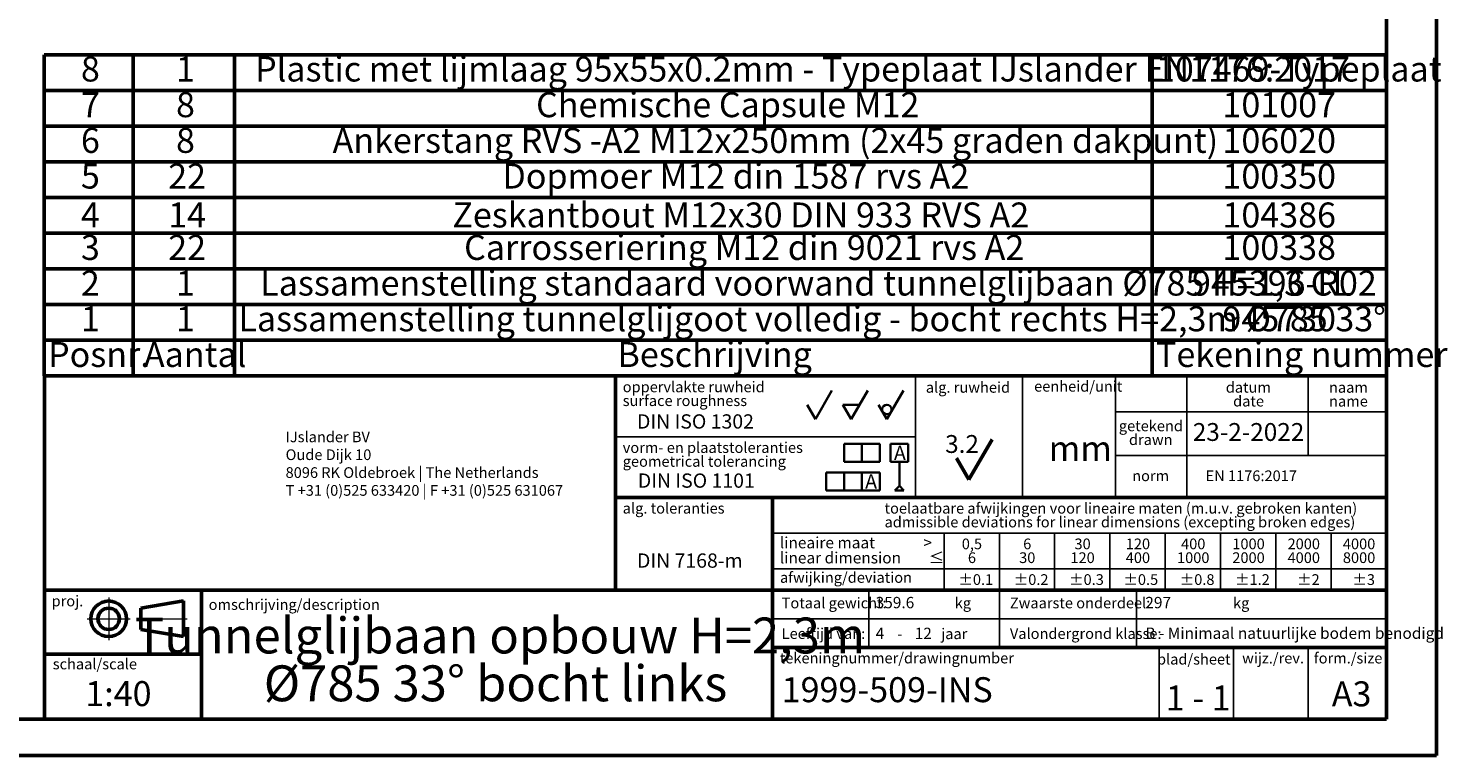
# Model space of a CAD drawing. Units: millimetres. Extents: x 0 to 1686, y 0 to 1190.
# Drawn here: x 891 to 1686, y 0 to 408 of the extents above; entities that cross this region are included whole.
import ezdxf

# ---------------------------------------------------------------- set-up
doc = ezdxf.new("R2010")
doc.units = ezdxf.units.MM
doc.header["$LTSCALE"] = 40
doc.linetypes.add('CENTERX2', pattern=[2.032, 1.27, -0.254, 0.254, -0.254])
doc.layers.add('LE_NORM', color=179, linetype='Continuous', lineweight=50)
doc.layers.add('TXT_ALL', color=179, linetype='Continuous')
doc.styles.add('SLDTEXTSTYLE0', font='TXT', dxfattribs={"width": 0.605})
doc.styles.add('SLDTEXTSTYLE1', font='TXT', dxfattribs={"width": 0.617347})
doc.styles.add('SLDTEXTSTYLE2', font='TXT', dxfattribs={"width": 0.563})
doc.styles.add('SLDTEXTSTYLE3', font='TXT', dxfattribs={"width": 0.554483})
doc.styles.add('SLDTEXTSTYLE4', font='TXT', dxfattribs={"width": 0.575102, "bigfont": 'bigfont'})

# ---------------------------------------------------------------- blocks, each defined once
blk = doc.blocks.new('SW_NOTE_0_2')
at = {"color": 0, "linetype": 'Continuous', "lineweight": 0, "char_height": 6, "attachment_point": 1, "style": 'SLDTEXTSTYLE1'}
for s, insert in [('oppervlakte ruwheid', (0, 7.73)), ('surface roughness', (0, 0))]:
    blk.add_mtext(s, dxfattribs=dict(at, insert=insert))
blk = doc.blocks.new('SW_NOTE_0_3')
at = {"color": 0, "linetype": 'Continuous', "lineweight": 0, "char_height": 20.1083, "attachment_point": 2, "style": 'SLDTEXTSTYLE0'}
for s, insert in [('Tunnelglijbaan opbouw H=2,3m', (158.35, 25.92)), ('Ø785 33° bocht links', (155.81, -0.89))]:
    blk.add_mtext(s, dxfattribs=dict(at, insert=insert))
blk = doc.blocks.new('SW_NOTE_0_4')
at = {"color": 0, "linetype": 'Continuous', "lineweight": 0, "attachment_point": 2}
for s, insert, char_height, style in [('blad/sheet', (15.56, 7.73), 6, 'SLDTEXTSTYLE0'), ('1 - 1', (18.04, -10), 14, 'SLDTEXTSTYLE2')]:
    blk.add_mtext(s, dxfattribs=dict(at, insert=insert, char_height=char_height, style=style))
blk = doc.blocks.new('SW_NOTE_0_5')
at = {"color": 0, "linetype": 'Continuous', "lineweight": 0, "insert": (0, 7.73), "char_height": 6, "attachment_point": 1, "style": 'SLDTEXTSTYLE1'}
blk.add_mtext('alg. toleranties', dxfattribs=at)
blk = doc.blocks.new('SW_NOTE_0_6')
at = {"color": 0, "linetype": 'Continuous', "lineweight": 0, "char_height": 6, "attachment_point": 1, "style": 'SLDTEXTSTYLE1'}
for s, insert in [('vorm- en plaatstoleranties', (0, 7.73)), ('geometrical tolerancing', (0, -0.02))]:
    blk.add_mtext(s, dxfattribs=dict(at, insert=insert))
blk = doc.blocks.new('SW_NOTE_0_7')
at = {"color": 0, "linetype": 'Continuous', "lineweight": 0, "char_height": 6, "attachment_point": 1, "style": 'SLDTEXTSTYLE1'}
for s, insert in [('toelaatbare afwijkingen voor lineaire maten (m.u.v. gebroken kanten)', (0, 7.73)), ('admissible deviations for linear dimensions (excepting broken edges)', (0, 0))]:
    blk.add_mtext(s, dxfattribs=dict(at, insert=insert))
blk = doc.blocks.new('SW_NOTE_0_8')
at = {"color": 0, "linetype": 'Continuous', "lineweight": 0, "insert": (18.46, 7.73), "char_height": 6, "attachment_point": 2, "style": 'SLDTEXTSTYLE1'}
blk.add_mtext('alg. ruwheid', dxfattribs=at)
blk = doc.blocks.new('SW_NOTE_0_9')
at = {"color": 0, "linetype": 'Continuous', "lineweight": 0, "char_height": 6.35, "attachment_point": 1}
for s, insert, style in [('lineaire maat              >', (0, 8.19), 'SLDTEXTSTYLE3'), ('linear dimension        ≤', (0, -0.28), 'SLDTEXTSTYLE4')]:
    blk.add_mtext(s, dxfattribs=dict(at, insert=insert, style=style))
blk = doc.blocks.new('SW_NOTE_0_10')
at = {"color": 0, "linetype": 'Continuous', "lineweight": 0, "char_height": 6, "attachment_point": 2, "style": 'SLDTEXTSTYLE1'}
for s, insert in [('0,5', (4.78, 7.73)), ('6', (4.79, 0))]:
    blk.add_mtext(s, dxfattribs=dict(at, insert=insert))
blk = doc.blocks.new('SW_NOTE_0_11')
at = {"color": 0, "linetype": 'Continuous', "lineweight": 0, "char_height": 6, "attachment_point": 2, "style": 'SLDTEXTSTYLE1'}
for s, insert in [('400', (5.74, 0)), ('120', (5.74, 7.73))]:
    blk.add_mtext(s, dxfattribs=dict(at, insert=insert))
blk = doc.blocks.new('SW_NOTE_0_12')
at = {"color": 0, "linetype": 'Continuous', "lineweight": 0, "char_height": 6, "attachment_point": 2, "style": 'SLDTEXTSTYLE1'}
for s, insert in [('30', (1.91, 0)), ('6', (1.91, 7.73))]:
    blk.add_mtext(s, dxfattribs=dict(at, insert=insert))
blk = doc.blocks.new('SW_NOTE_0_13')
at = {"color": 0, "linetype": 'Continuous', "lineweight": 0, "char_height": 6, "attachment_point": 2, "style": 'SLDTEXTSTYLE1'}
for s, insert in [('120', (3.82, 0)), ('30', (3.83, 7.73))]:
    blk.add_mtext(s, dxfattribs=dict(at, insert=insert))
blk = doc.blocks.new('SW_NOTE_0_14')
at = {"color": 0, "linetype": 'Continuous', "lineweight": 0, "char_height": 6, "attachment_point": 2, "style": 'SLDTEXTSTYLE1'}
for s, insert in [('1000', (5.74, 0)), ('400', (5.74, 7.73))]:
    blk.add_mtext(s, dxfattribs=dict(at, insert=insert))
blk = doc.blocks.new('SW_NOTE_0_15')
at = {"color": 0, "linetype": 'Continuous', "lineweight": 0, "char_height": 6, "attachment_point": 2, "style": 'SLDTEXTSTYLE1'}
for s, insert in [('2000', (7.65, 0)), ('1000', (7.65, 7.73))]:
    blk.add_mtext(s, dxfattribs=dict(at, insert=insert))
blk = doc.blocks.new('SW_NOTE_0_16')
at = {"color": 0, "linetype": 'Continuous', "lineweight": 0, "char_height": 6, "attachment_point": 2, "style": 'SLDTEXTSTYLE1'}
for s, insert in [('getekend', (14.16, 7.73)), ('drawn', (14.08, 0))]:
    blk.add_mtext(s, dxfattribs=dict(at, insert=insert))
blk = doc.blocks.new('SW_NOTE_0_17')
at = {"color": 0, "linetype": 'Continuous', "lineweight": 0, "char_height": 6, "attachment_point": 2, "style": 'SLDTEXTSTYLE1'}
for s, insert in [('4000', (7.65, 0)), ('2000', (7.65, 7.73))]:
    blk.add_mtext(s, dxfattribs=dict(at, insert=insert))
blk = doc.blocks.new('SW_NOTE_0_18')
at = {"color": 0, "linetype": 'Continuous', "lineweight": 0, "char_height": 6, "attachment_point": 2, "style": 'SLDTEXTSTYLE1'}
for s, insert in [('4000', (7.65, 7.73)), ('8000', (7.65, 0))]:
    blk.add_mtext(s, dxfattribs=dict(at, insert=insert))
blk = doc.blocks.new('SW_NOTE_0_19')
at = {"color": 0, "linetype": 'Continuous', "lineweight": 0, "char_height": 6, "attachment_point": 2, "style": 'SLDTEXTSTYLE1'}
for s, insert in [('datum', (9.47, 7.73)), ('date', (9.57, 0))]:
    blk.add_mtext(s, dxfattribs=dict(at, insert=insert))
blk = doc.blocks.new('SW_NOTE_0_20')
at = {"color": 0, "linetype": 'Continuous', "lineweight": 0, "char_height": 6, "attachment_point": 2, "style": 'SLDTEXTSTYLE1'}
for s, insert in [('naam', (8.51, 7.73)), ('name', (8.51, 0))]:
    blk.add_mtext(s, dxfattribs=dict(at, insert=insert))
blk = doc.blocks.new('SW_NOTE_0_21')
at = {"color": 0, "linetype": 'Continuous', "lineweight": 0, "char_height": 6, "attachment_point": 1, "style": 'SLDTEXTSTYLE0'}
for s, insert in [('IJslander BV', (0, 7.73)), ('Oude Dijk 10', (0, -2.27)), ('8096 RK Oldebroek | The Netherlands', (0, -12.27)), ('T +31 (0)525 633420 | F +31 (0)525 631067', (0, -22.27))]:
    blk.add_mtext(s, dxfattribs=dict(at, insert=insert))
blk = doc.blocks.new('SW_TABLEANNOTATION_0')
at = {"layer": 'LE_NORM', "color": 0}
for p, q in [((0, 160), (0, 140)), ((0, 160), (49.84, 160)), ((49.84, 160), (49.84, 140)), ((49.84, 160), (106.56, 160)), ((106.56, 160), (106.56, 140)), ((106.56, 160), (620.73, 160)), ((620.73, 160), (620.73, 140)), ((620.73, 160), (752.09, 160)), ((752.09, 160), (752.09, 140)), ((0, 140), (0, 120)), ((0, 140), (49.84, 140)), ((49.84, 140), (49.84, 120)), ((49.84, 140), (106.56, 140)), ((106.56, 140), (106.56, 120)), ((106.56, 140), (620.73, 140)), ((620.73, 140), (620.73, 120)), ((620.73, 140), (752.09, 140)), ((752.09, 140), (752.09, 120)), ((0, 120), (0, 100)), ((0, 120), (49.84, 120)), ((49.84, 120), (49.84, 100)), ((49.84, 120), (106.56, 120)), ((106.56, 120), (106.56, 100)), ((106.56, 120), (620.73, 120)), ((620.73, 120), (620.73, 100)), ((620.73, 120), (752.09, 120)), ((752.09, 120), (752.09, 100)), ((0, 100), (0, 80)), ((0, 100), (49.84, 100)), ((49.84, 100), (49.84, 80)), ((49.84, 100), (106.56, 100)), ((106.56, 100), (106.56, 80)), ((106.56, 100), (620.73, 100)), ((620.73, 100), (620.73, 80)), ((620.73, 100), (752.09, 100)), ((752.09, 100), (752.09, 80)), ((0, 80), (0, 60)), ((0, 80), (49.84, 80)), ((49.84, 80), (49.84, 60)), ((49.84, 80), (106.56, 80)), ((106.56, 80), (106.56, 60)), ((106.56, 80), (620.73, 80)), ((620.73, 80), (620.73, 60)), ((620.73, 80), (752.09, 80)), ((752.09, 80), (752.09, 60)), ((0, 60), (0, 40)), ((0, 60), (49.84, 60)), ((49.84, 60), (49.84, 40)), ((49.84, 60), (106.56, 60)), ((106.56, 60), (106.56, 40)), ((106.56, 60), (620.73, 60)), ((620.73, 60), (620.73, 40)), ((620.73, 60), (752.09, 60)), ((752.09, 60), (752.09, 40)), ((0, 40), (0, 20)), ((0, 40), (49.84, 40)), ((49.84, 40), (49.84, 20)), ((49.84, 40), (106.56, 40)), ((106.56, 40), (106.56, 20)), ((106.56, 40), (620.73, 40)), ((620.73, 40), (620.73, 20)), ((620.73, 40), (752.09, 40)), ((752.09, 40), (752.09, 20)), ((0, 20), (0, 0)), ((0, 20), (49.84, 20)), ((49.84, 20), (49.84, 0)), ((49.84, 20), (106.56, 20)), ((106.56, 20), (106.56, 0)), ((106.56, 20), (620.73, 20)), ((620.73, 20), (620.73, 0)), ((620.73, 20), (752.09, 20)), ((752.09, 20), (752.09, 0)), ((0, 0), (0, -20)), ((49.84, 0), (49.84, -20)), ((106.56, 0), (106.56, -20)), ((620.73, 0), (620.73, -20)), ((752.09, 0), (752.09, -20)), ((0, 0), (49.84, 0)), ((49.84, 0), (106.56, 0)), ((106.56, 0), (620.73, 0)), ((620.73, 0), (752.09, 0)), ((0, -20), (49.84, -20)), ((49.84, -20), (106.56, -20)), ((106.56, -20), (620.73, -20)), ((620.73, -20), (752.09, -20))]:
    blk.add_line(p, q, dxfattribs=at)
at = {"layer": 'LE_NORM', "color": 0, "char_height": 14, "attachment_point": 1, "style": 'SLDTEXTSTYLE0'}
for s, insert in [('8', (20.53, 159.02)), ('Plastic met lijmlaag 95x55x0.2mm - Typeplaat IJslander EN1176:2017', (118.12, 159.02)), ('107469-Typeplaat', (622.85, 159.02)), ('1', (73.81, 159.02)), ('7', (20.53, 139.02)), ('8', (73.81, 139.02)), ('Chemische Capsule M12', (275.54, 139.02)), ('101007', (660.1, 139.02)), ('Ankerstang RVS -A2 M12x250mm (2x45 graden dakpunt)', (161.53, 119.02)), ('6', (20.53, 119.02)), ('8', (73.81, 119.02)), ('106020', (660.1, 119.02)), ('5', (20.53, 99.02)), ('22', (69.43, 99.02)), ('Dopmoer M12 din 1587 rvs A2', (256.67, 99.02)), ('100350', (660.1, 99.02)), ('4', (20.53, 77.22)), ('14', (69.43, 77.22)), ('Zeskantbout M12x30 DIN 933 RVS A2', (228.61, 77.22)), ('104386', (660.1, 77.22)), ('3', (20.53, 59.02)), ('22', (69.43, 59.02)), ('Carrosseriering M12 din 9021 rvs A2', (235.2, 59.02)), ('100338', (660.1, 59.02)), ('Lassamenstelling standaard voorwand tunnelglijbaan Ø785 H=1,3 CL', (120.98, 39.02)), ('2', (20.53, 39.02)), ('1', (73.81, 39.02)), ('945396-R02', (643.02, 39.02)), ('1', (20.53, 19.02)), ('1', (73.81, 19.02)), ('Lassamenstelling tunnelglijgoot volledig - bocht rechts H=2,3m Ø785 33°', (108.77, 19.02)), ('945730', (660.1, 19.02)), ('Aantal', (55.84, -0.98)), ('Beschrijving', (321.13, -0.98)), ('Tekening nummer', (622.86, -0.98)), ('Posnr.', (2.12, -0.98))]:
    blk.add_mtext(s, dxfattribs=dict(at, insert=insert))

msp = doc.modelspace()

# ---------------------------------------------------------------- linework, layer by layer
at = {"color": 7, "linetype": 'Continuous', "lineweight": 50}
for p, q in [((1680, 0), (1680, 1188)), ((1652, 20.4), (1652, 1166.8)), ((0, 0), (1680, 0))]:
    msp.add_line(p, q, dxfattribs=at)
at = {"color": 179, "linetype": 'Continuous', "lineweight": 50}
for p, q in [((900, 212.82), (1652, 212.82)), ((1220, 212.68), (1220, 92.68)), ((1418, 154.68), (1431, 177.2)), ((1411, 166.8), (1418, 154.68)), ((1220, 144.68), (1652, 144.68)), ((1308, 144.68), (1308, 92.68)), ((900, 92.68), (1652, 92.68)), ((988, 92.68), (988, 20.68)), ((1308, 92.68), (1308, 20.68)), ((954, 82.68), (978, 86.68)), ((954, 82.68), (954, 70.68)), ((978, 86.68), (978, 66.68)), ((954, 70.68), (978, 66.68)), ((900, 56.88), (988, 56.88)), ((1308, 60.68), (1652, 60.68)), ((60, 20.4), (1652, 20.4))]:
    msp.add_line(p, q, dxfattribs=at)
at = {"color": 179, "linetype": 'Continuous', "lineweight": 25}
for p, q in [((1388, 212.68), (1388, 144.68)), ((1448, 212.68), (1448, 144.68)), ((1500, 212.68), (1500, 144.68)), ((1540, 212.68), (1540, 144.68)), ((1608, 212.68), (1607.98, 168.22)), ((1500, 192.68), (1652, 192.68)), ((1220, 178.68), (1388, 178.68)), ((1308, 124.68), (1652, 124.68)), ((1404, 124.68), (1404, 92.68)), ((1435, 124.68), (1435, 92.68)), ((1466, 124.68), (1466, 92.68)), ((1497, 124.68), (1497, 92.68)), ((1528, 124.68), (1528, 92.68)), ((1559, 124.68), (1559, 92.68)), ((1590, 124.68), (1590, 92.68)), ((1621, 124.68), (1621, 92.68)), ((1308, 104.68), (1652, 104.68)), ((1308, 76.68), (1652, 76.68)), ((1566.26, 60.68), (1566.26, 20.68)), ((1608, 61.08), (1608, 21.08))]:
    msp.add_line(p, q, dxfattribs=at)
at = {"color": 179, "linetype": 'Continuous', "lineweight": 35}
for p, q in [((1332, 188.68), (1341.24, 204.68)), ((1352, 188.68), (1361.24, 204.68)), ((1372, 188.68), (1381.24, 204.68)), ((1327.38, 196.68), (1332, 188.68)), ((1347.38, 196.68), (1356.62, 196.68)), ((1347.38, 196.68), (1352, 188.68)), ((1367.38, 196.68), (1372, 188.68)), ((1358, 174.68), (1348, 174.68)), ((1348, 174.68), (1348, 164.68)), ((1358, 164.68), (1358, 174.68)), ((1368, 174.68), (1358, 174.68)), ((1358, 174.68), (1358, 164.68)), ((1368, 164.68), (1368, 174.68)), ((1384, 174.68), (1374, 174.68)), ((1374, 174.68), (1374, 164.68)), ((1384, 164.68), (1384, 174.68)), ((1348, 164.68), (1358, 164.68)), ((1358, 164.68), (1368, 164.68)), ((1374, 164.68), (1384, 164.68)), ((1379, 164.68), (1379, 151.18)), ((1348, 158.68), (1338, 158.68)), ((1338, 158.68), (1338, 148.68)), ((1358, 158.68), (1348, 158.68)), ((1348, 158.68), (1348, 148.68)), ((1348, 148.68), (1348, 158.68)), ((1358, 148.68), (1358, 158.68)), ((1368, 158.68), (1358, 158.68)), ((1358, 158.68), (1358, 148.68)), ((1368, 148.68), (1368, 158.68)), ((1376.5, 148.68), (1379, 151.18)), ((1379, 151.18), (1381.5, 148.68)), ((1338, 148.68), (1348, 148.68)), ((1348, 148.68), (1358, 148.68)), ((1358, 148.68), (1368, 148.68)), ((1381.5, 148.68), (1376.5, 148.68))]:
    msp.add_line(p, q, dxfattribs=at)
at = {"color": 7, "linetype": 'Continuous', "lineweight": 25}
for p, q in [((1500, 168.22), (1652, 168.22)), ((1524.52, 60.68), (1524.52, 20.68))]:
    msp.add_line(p, q, dxfattribs=at)
at = {"color": 179, "linetype": 'CENTERX2', "lineweight": 18}
for p, q in [((936, 88.68), (936, 64.68)), ((924, 76.68), (948, 76.68)), ((952, 76.68), (980, 76.68))]:
    msp.add_line(p, q, dxfattribs=at)
at = {"color": 179, "linetype": 'Continuous', "lineweight": 35}
msp.add_circle((1372, 194.01), 2.67, dxfattribs=at)
at = {"color": 179, "linetype": 'Continuous', "lineweight": 50}
for radius in [10, 6]:
    msp.add_circle((936, 76.68), radius, dxfattribs=at)
at = {"layer": 'LE_NORM', "lineweight": 50}
msp.add_line((900, 212.82), (900, 20.4), dxfattribs=at)
at = {"layer": 'LE_NORM', "color": 7, "lineweight": 25}
for p, q in [((1361.92, 92.68), (1361.92, 76.68)), ((1435, 92.68), (1435.01, 76.68)), ((1511.87, 92.68), (1511.87, 60.68)), ((1361.92, 76.68), (1361.92, 60.68)), ((1435.01, 76.68), (1435.01, 60.68))]:
    msp.add_line(p, q, dxfattribs=at)

# ---------------------------------------------------------------- block references
at = {"color": 7, "linetype": 'Continuous', "lineweight": 0}
for name, p in [('SW_NOTE_0_2', (1224, 201.95)), ('SW_NOTE_0_8', (1398.96, 201.68)), ('SW_NOTE_0_19', (1565.07, 201.7)), ('SW_NOTE_0_20', (1622.09, 201.68)), ('SW_NOTE_0_16', (1505.75, 180.1)), ('SW_NOTE_0_21', (1035.11, 173.93)), ('SW_NOTE_0_6', (1224, 167.93)), ('SW_NOTE_0_5', (1224, 133.93)), ('SW_NOTE_0_7', (1370.7, 133.93)), ('SW_NOTE_0_9', (1312, 114.35)), ('SW_NOTE_0_10', (1414.86, 113.95)), ('SW_NOTE_0_12', (1448.73, 113.95)), ('SW_NOTE_0_13', (1477.82, 113.95)), ('SW_NOTE_0_11', (1506.9, 113.95)), ('SW_NOTE_0_14', (1537.9, 113.95)), ('SW_NOTE_0_15', (1566.97, 113.95)), ('SW_NOTE_0_17', (1597.91, 113.95)), ('SW_NOTE_0_18', (1628.91, 113.95)), ('SW_NOTE_0_3', (996.91, 51.47)), ('SW_NOTE_0_4', (1528.39, 49.32))]:
    msp.add_blockref(name, p, dxfattribs=at)
at = {"layer": 'LE_NORM'}
msp.add_blockref('SW_TABLEANNOTATION_0', (899.91, 232.82), dxfattribs=at)

# ---------------------------------------------------------------- texts
at = {"color": 7, "linetype": 'Continuous', "lineweight": 0, "attachment_point": 1, "style": 'SLDTEXTSTYLE1'}
for s, insert, char_height in [('eenheid/unit', (1454.5, 210), 6), ('DIN ISO 1302', (1232, 191.3), 8), ('3.2', (1404.63, 179.68), 10), ('mm', (1462.69, 179.14), 14), ('A', (1375.97, 173.68), 8), ('DIN ISO 1101', (1232.47, 158.15), 8), ('A', (1359.83, 157.68), 8), ('DIN 7168-m', (1232, 113.33), 8), ('afwijking/deviation', (1312.13, 102.86), 6), ('±0.1', (1412, 101.68), 6), ('±0.2', (1443, 101.68), 6), ('±0.3', (1474, 101.68), 6), ('±0.5', (1504.44, 101.68), 6), ('±0.8', (1536, 101.68), 6), ('±1.2', (1567, 101.68), 6), ('±2', (1601.75, 101.68), 6), ('±3', (1632.75, 101.68), 6), ('proj.', (904, 89.68), 6), ('omschrijving/description', (992, 87.68), 6), ('Leeftijd van:', (1313.05, 71.41), 6), ('tekeningnummer/drawingnumber', (1312, 57.68), 6), ('wijz./rev.', (1571.02, 57.66), 6), ('form./size', (1611.25, 57.66), 6), ('schaal/scale', (904.66, 54.37), 6), ('1:40', (922.9, 41.76), 14), ('1999-509-INS', (1313.05, 43.96), 14), ('A3', (1621.25, 41.64), 14)]:
    msp.add_mtext(s, dxfattribs=dict(at, insert=insert, char_height=char_height))
at = {"layer": 'LE_NORM'}
for s, insert, char_height, attachment_point, style in [('23-2-2022', (1574.62, 186.4), 10, 2, 'SLDTEXTSTYLE1'), ('Totaal gewicht:', (1313.04, 88.56), 6, 1, 'SLDTEXTSTYLE1'), ('359.6', (1365.7, 88.96), 6.35, 1, 'SLDTEXTSTYLE0'), ('kg', (1410.03, 88.56), 6, 1, 'SLDTEXTSTYLE1'), ('Zwaarste onderdeel:', (1440.91, 88.56), 6, 1, 'SLDTEXTSTYLE1'), ('297', (1516.79, 88.96), 6.35, 1, 'SLDTEXTSTYLE0'), ('kg', (1565.94, 88.56), 6, 1, 'SLDTEXTSTYLE1'), ('4', (1365.7, 71.7), 6.35, 1, 'SLDTEXTSTYLE0'), ('12', (1387.55, 71.7), 6.35, 1, 'SLDTEXTSTYLE0'), ('jaar', (1402.43, 71.3), 6, 1, 'SLDTEXTSTYLE1'), ('Valondergrond klasse:', (1440.91, 71.41), 6, 1, 'SLDTEXTSTYLE1'), ('B - Minimaal natuurlijke bodem benodigd', (1516.79, 71.81), 6.35, 1, 'SLDTEXTSTYLE0'), ('-', (1377.82, 71.3), 6, 1, 'SLDTEXTSTYLE1')]:
    msp.add_mtext(s, dxfattribs=dict(at, insert=insert, char_height=char_height, attachment_point=attachment_point, style=style))
at = {"layer": 'TXT_ALL', "char_height": 6, "attachment_point": 2, "style": 'SLDTEXTSTYLE1'}
for s, insert in [('EN 1176:2017', (1576.13, 159.84)), ('norm', (1519.78, 159.84))]:
    msp.add_mtext(s, dxfattribs=dict(at, insert=insert))

doc.saveas('drawing.dxf')
